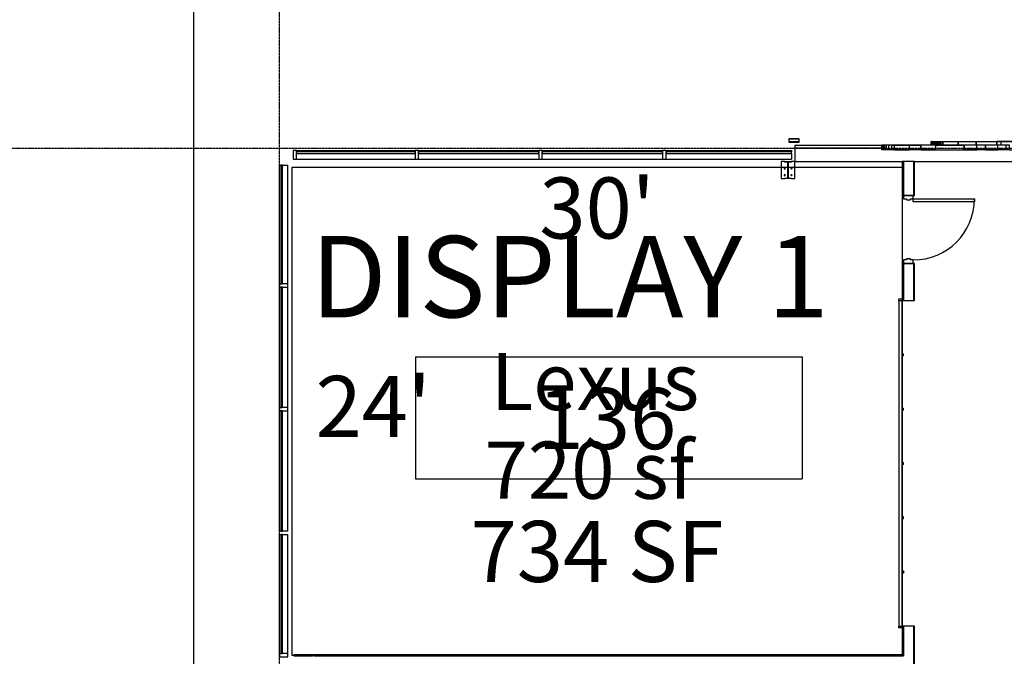
# Model space of a CAD drawing. Extents: x -9294 to 2046, y -1616 to 2852.
# Drawn here: x -8041 to -7460, y 1666 to 2041 of the extents above; entities that cross this region are included whole.
import ezdxf
from ezdxf.enums import TextEntityAlignment as Align

# ---------------------------------------------------------------- set-up
doc = ezdxf.new("R2010")
doc.units = 0
doc.header["$MEASUREMENT"] = 0
doc.linetypes.add('GRID_LINE', pattern=[0.875, 0.5, -0.125, 0.125, -0.125])
doc.linetypes.add('GRID_LINE_1_2_', pattern=[0.875, 0.5, -0.125, 0.125, -0.125])
doc.layers.get('0').update_dxf_attribs({"linetype": 'CONTINUOUS'})
for name, color, linetype in [('24X30', 7, 'CONTINUOUS'), ('A-AREA-IDEN', 1, 'CONTINUOUS'), ('A-DOOR', 5, 'CONTINUOUS'), ('A-DOOR-FRAM', 5, 'CONTINUOUS'), ('A-GENM', 3, 'CONTINUOUS'), ('A-GLAZ-CURT', 4, 'CONTINUOUS'), ('A-GLAZ-CWMG', 4, 'CONTINUOUS'), ('A-WALL', 2, 'CONTINUOUS'), ('A-WALL-PATT', 2, 'CONTINUOUS'), ('BOOTH_SQ_FT', 5, 'CONTINUOUS'), ('DIMS', 1, 'CONTINUOUS'), ('MECUM_LOGO_DWG', 8, 'CONTINUOUS'), ('NAMES', 2, 'CONTINUOUS'), ('Q-SPCQ', 6, 'CONTINUOUS'), ('S-COLS', 6, 'CONTINUOUS'), ('S-FSTN', 3, 'CONTINUOUS'), ('S-GRID', 7, 'CONTINUOUS')]:
    doc.layers.add(name, color=color, linetype=linetype)
doc.styles.add('ARIAL', font='arial.ttf', dxfattribs={"height": 36})
doc.styles.add('ARIAL_1', font='arial.ttf', dxfattribs={"height": 48})
picture_1 = doc.add_image_def('image1.gif', size_in_pixel=(623, 540))

# ---------------------------------------------------------------- blocks, each defined once
blk = doc.blocks.new('SYSTEM_PANEL_-_GL-1_-_1_4_')
at = {"layer": 'A-GLAZ-CURT'}
for p, q in [((37, -0.75), (-37, -0.75)), ((-37, -0.75), (-37, -1.75)), ((-37, -1.75), (37, -1.75)), ((37, -1.75), (37, -0.75))]:
    blk.add_line(p, q, dxfattribs=at)
blk = doc.blocks.new('RECTANGULAR_MULLION_-_2__X')
at = {"layer": 'A-GLAZ-CWMG'}
for p, q in [((-2, 2.5), (0, 2.5)), ((-2, -2.5), (-2, 2.5)), ((0, 2.5), (0, -2.5)), ((0, -2.5), (-2, -2.5))]:
    blk.add_line(p, q, dxfattribs=at)
blk = doc.blocks.new('RECTANGULAR_MULLION_-_2__0')
at = {"layer": 'A-GLAZ-CWMG'}
for p, q in [((-7659.77, 1963.86), (-7585.77, 1963.86)), ((-7585.77, 1963.86), (-7585.77, 1963.11)), ((-7659.77, 1958.86), (-7585.77, 1958.86)), ((-7585.77, 1962.11), (-7585.77, 1958.86))]:
    blk.add_line(p, q, dxfattribs=at)
blk = doc.blocks.new('SYSTEM_PANEL_-_GL-1_-_1_40')
at = {"layer": 'A-GLAZ-CURT'}
for p, q in [((35.5, -0.75), (-35.5, -0.75)), ((-35.5, -0.75), (-35.5, -1.75)), ((-35.5, -1.75), (35.5, -1.75)), ((35.5, -1.75), (35.5, -0.75))]:
    blk.add_line(p, q, dxfattribs=at)
blk = doc.blocks.new('RECTANGULAR_MULLION_-_2__1')
at = {"layer": 'A-GLAZ-CWMG'}
for p, q in [((-7805.77, 1963.86), (-7734.77, 1963.86)), ((-7805.77, 1958.86), (-7734.77, 1958.86))]:
    blk.add_line(p, q, dxfattribs=at)
blk = doc.blocks.new('SYSTEM_PANEL_-_GL-1_-_1_41')
at = {"layer": 'A-GLAZ-CURT'}
for p, q in [((35, -0.75), (-35, -0.75)), ((-35, -0.75), (-35, -1.75)), ((-35, -1.75), (35, -1.75)), ((35, -1.75), (35, -0.75))]:
    blk.add_line(p, q, dxfattribs=at)
blk = doc.blocks.new('RECTANGULAR_MULLION_-_2__2')
at = {"layer": 'A-GLAZ-CWMG'}
for p, q in [((-7877.77, 1963.86), (-7807.77, 1963.86)), ((-7877.77, 1958.86), (-7807.77, 1958.86))]:
    blk.add_line(p, q, dxfattribs=at)
blk = doc.blocks.new('RECTANGULAR_MULLION_-_2__3')
at = {"layer": 'A-GLAZ-CWMG'}
for p, q in [((-1, 2.5), (1, 2.5)), ((-1, -2.5), (-1, 2.5)), ((1, 2.5), (1, -2.5)), ((1, -2.5), (-1, -2.5))]:
    blk.add_line(p, q, dxfattribs=at)
blk = doc.blocks.new('RECTANGULAR_MULLION_-_2__4')
at = {"layer": 'A-GLAZ-CWMG'}
for p, q in [((-7887.77, 1955.36), (-7887.02, 1955.36)), ((-7887.77, 1885.36), (-7887.77, 1955.36)), ((-7886.02, 1955.36), (-7882.77, 1955.36)), ((-7882.77, 1885.36), (-7882.77, 1955.36))]:
    blk.add_line(p, q, dxfattribs=at)
blk = doc.blocks.new('RECTANGULAR_MULLION_-_2__5')
at = {"layer": 'A-GLAZ-CWMG'}
for p, q in [((-7887.77, 1739.36), (-7887.77, 1810.36)), ((-7882.77, 1739.36), (-7882.77, 1810.36)), ((-7887.02, 1739.36), (-7887.77, 1739.36)), ((-7882.77, 1739.36), (-7886.02, 1739.36))]:
    blk.add_line(p, q, dxfattribs=at)
blk = doc.blocks.new('W-WIDE_FLANGE-COLUMN_-_W18')
at = {"layer": 'S-COLS'}
for p, q in [((-2, 5), (2, 5)), ((-2, 4.73), (-2, 5)), ((-0.6575, 4.73), (-2, 4.73)), ((-0.115, -4.1875), (-0.115, 4.1875)), ((0.115, 4.1875), (0.115, -4.1875)), ((2, 4.73), (0.6575, 4.73)), ((2, 5), (2, 4.73)), ((-2, -4.73), (-0.6575, -4.73)), ((-2, -5), (-2, -4.73)), ((2, -5), (-2, -5)), ((0.6575, -4.73), (2, -4.73)), ((2, -4.73), (2, -5))]:
    blk.add_line(p, q, dxfattribs=at)
for centre, start, end in [((-0.6575, 4.1875), 360, 90), ((0.6575, 4.1875), 90, 180), ((-0.6575, -4.1875), 270, 360), ((0.6575, -4.1875), 180, 270)]:
    blk.add_arc(centre, 0.5425, start, end, dxfattribs=at)
blk = doc.blocks.new('STRUCTURAL_CONNECTIONS_61_')
at = {"layer": 'S-FSTN'}
for p, q in [((-7589.77, 1957.36), (-7591.77, 1957.36)), ((-7591.77, 1957.36), (-7591.77, 1947.36)), ((-7583.77, 1957.36), (-7585.77, 1957.36)), ((-7583.77, 1947.36), (-7583.77, 1957.36)), ((-7591.77, 1947.36), (-7589.77, 1947.36)), ((-7585.77, 1947.36), (-7583.77, 1947.36))]:
    blk.add_line(p, q, dxfattribs=at)
for centre, start, end in [((-7589.77, 1953.36), 0, 180), ((-7589.77, 1953.36), 180, 0), ((-7585.77, 1953.36), 0, 180), ((-7585.77, 1953.36), 180, 0), ((-7589.77, 1949.36), 0, 180), ((-7589.77, 1949.36), 180, 0), ((-7585.77, 1949.36), 0, 180), ((-7585.77, 1949.36), 180, 0)]:
    blk.add_arc(centre, 0.375, start, end, dxfattribs=at)
blk = doc.blocks.new('DOWNSPOUT_640_-_DOWNSPOUT_')
at = {"layer": 'A-GENM'}
for p, q in [((-1.5, 8.75), (-1.5, 6.75)), ((4.5, 8.75), (-1.5, 8.75)), ((-1.5, 6.75), (4.5, 6.75)), ((-1.38, 6.87), (-1.38, 8.63)), ((-1.38, 8.63), (4.38, 8.63)), ((4.38, 6.87), (-1.38, 6.87)), ((4.38, 8.63), (4.38, 6.87)), ((4.5, 6.75), (4.5, 8.75))]:
    blk.add_line(p, q, dxfattribs=at)
blk = doc.blocks.new('GLASS_PANEL_GARAGE_DOOR_21')
at = {"layer": 'A-DOOR'}
for p, q in [((-97, -3.625), (-96, -3.625)), ((-97, -5.625), (-97, -3.625)), ((-96, -5.625), (-97, -5.625)), ((-96, -5.625), (-96, -3.625)), ((96, -3.625), (-96, -3.625)), ((-96, -5.625), (96, -5.625)), ((-64.625, -3.625), (-64.625, -3)), ((-63.375, -3), (-64.625, -3)), ((-63.375, -3), (-63.375, -3.625)), ((-32.625, -3.625), (-32.625, -3)), ((-31.375, -3), (-32.625, -3)), ((-31.375, -3), (-31.375, -3.625)), ((-0.625, -3.625), (-0.625, -3)), ((0.625, -3), (-0.625, -3)), ((0.625, -3), (0.625, -3.625)), ((31.375, -3.625), (31.375, -3)), ((32.625, -3), (31.375, -3)), ((32.625, -3), (32.625, -3.625)), ((63.375, -3.625), (63.375, -3)), ((63.375, -3), (64.625, -3)), ((64.625, -3), (64.625, -3.625)), ((96, -3.625), (97, -3.625)), ((96, -5.625), (96, -3.625)), ((97, -5.625), (96, -5.625)), ((97, -3.625), (97, -5.625))]:
    blk.add_line(p, q, dxfattribs=at)
blk = doc.blocks.new('WOOD_DOOR_HOLLOW_METAL_FR1')
at = {"layer": 'A-DOOR'}
for p, q in [((-18, 38.875), (-16.25, 38.875)), ((-18, 2.875), (-18, 38.875)), ((-16.25, 38.875), (-16.25, 2.875)), ((-16.25, 2.875), (-18, 2.875))]:
    blk.add_line(p, q, dxfattribs=at)
blk.add_arc((-18, 2.875), 36, 360, 90, dxfattribs=at)
at = {"layer": 'A-DOOR-FRAM'}
for p, q in [((-18, 2.875), (-20, 2.875)), ((-20, 2.875), (-20, -2.875)), ((-18, 1.125), (-18, 2.875)), ((-17.375, 1.125), (-18, 1.125)), ((-17.375, -1.125), (-17.375, 1.125)), ((18, 1.125), (17.375, 1.125)), ((17.375, 1.125), (17.375, -1.125)), ((20, 2.875), (18, 2.875)), ((18, 2.875), (18, 1.125)), ((20, -2.875), (20, 2.875)), ((-20, -2.875), (-18, -2.875)), ((-18, -2.875), (-18, -1.125)), ((-18, -1.125), (-17.375, -1.125)), ((17.375, -1.125), (18, -1.125)), ((18, -1.125), (18, -2.875)), ((18, -2.875), (20, -2.875))]:
    blk.add_line(p, q, dxfattribs=at)
blk = doc.blocks.new('MECUM_LOGO_DWG_MECUM_AUCTI')
at = {"layer": 'Q-SPCQ', "color": 1}
for p, q in [((25.49, 89.46), (23.84, 89.46)), ((23.84, 89.46), (25.49, 89.46)), ((25.49, 92.21), (24.99, 92.21)), ((25.49, 92.21), (25.06, 92.21)), ((199.22, 92.21), (200.79, 92.21)), ((199.22, 92.21), (200.79, 92.21)), ((200.79, 89.46), (199.22, 89.46)), ((199.22, 89.46), (200.79, 89.46)), ((200.79, 92.21), (202.46, 92.21)), ((200.79, 92.21), (200.79, 89.46)), ((200.79, 92.21), (202.46, 92.21)), ((200.79, 89.46), (202.46, 89.46)), ((200.79, 89.46), (202.46, 89.46)), ((202.46, 92.21), (203.84, 92.21)), ((202.46, 92.21), (202.46, 89.46)), ((202.46, 92.21), (203.84, 92.21)), ((202.46, 89.46), (203.84, 89.46)), ((202.46, 89.46), (203.84, 89.46)), ((203.84, 92.21), (204.94, 92.21)), ((203.84, 92.21), (203.84, 89.46)), ((203.84, 92.21), (204.94, 92.21)), ((203.84, 89.46), (204.94, 89.46)), ((203.84, 89.46), (204.94, 89.46)), ((204.94, 92.21), (205.72, 92.21)), ((204.94, 92.21), (204.94, 89.46)), ((204.94, 89.46), (205.72, 89.46)), ((205.72, 92.21), (206.19, 92.21)), ((205.72, 92.21), (205.72, 89.46)), ((205.72, 89.46), (206.19, 89.46)), ((206.19, 92.21), (206.34, 92.21)), ((206.19, 92.21), (206.19, 89.46)), ((206.19, 89.46), (206.34, 89.46)), ((206.3, 92.21), (206.32, 92.21)), ((206.3, 89.46), (206.32, 89.46)), ((206.32, 92.21), (206.34, 92.21)), ((206.32, 89.46), (206.34, 89.46)), ((206.34, 92.21), (206.34, 89.46)), ((206.34, 92.21), (206.62, 92.21)), ((206.34, 92.21), (206.62, 92.21)), ((206.34, 89.46), (206.62, 89.46)), ((206.34, 89.46), (206.62, 89.46)), ((206.62, 92.21), (206.62, 89.46))]:
    blk.add_line(p, q, dxfattribs=at)
at = {"layer": 'Q-SPCQ'}
for p, q in [((25.49, 92.21), (34, 92.21)), ((25.49, 92.21), (25.49, 89.46)), ((25.49, 92.21), (34, 92.21)), ((25.49, 92.21), (25.49, 89.46)), ((25.49, 89.46), (34, 89.46)), ((25.49, 89.46), (34, 89.46)), ((34, 92.21), (40.36, 92.21)), ((34, 92.21), (34, 89.46)), ((34, 92.21), (40.36, 92.21)), ((34, 92.21), (34, 89.46)), ((34, 89.46), (40.36, 89.46)), ((34, 89.46), (40.36, 89.46)), ((48.78, 92.21), (40.36, 92.21)), ((40.36, 92.21), (40.36, 89.46)), ((48.78, 89.46), (40.36, 89.46)), ((48.78, 92.21), (68.66, 92.21)), ((48.78, 92.21), (48.78, 89.46)), ((68.66, 92.21), (48.78, 92.21)), ((48.78, 92.21), (48.78, 89.46)), ((48.78, 89.46), (65.35, 89.46)), ((48.78, 89.46), (65.35, 89.46)), ((81.53, 90.05), (65.35, 90.05)), ((65.35, 90.05), (65.35, 87.29)), ((65.35, 90.05), (81.53, 90.05)), ((65.35, 90.05), (65.35, 87.29)), ((65.35, 87.29), (81.53, 87.29)), ((65.35, 87.29), (81.53, 87.29)), ((68.66, 92.21), (68.66, 90.05)), ((68.66, 92.21), (68.66, 90.05)), ((81.53, 90.05), (84.18, 90.05)), ((81.53, 90.05), (81.53, 87.29)), ((81.53, 90.05), (84.18, 90.05)), ((81.53, 90.05), (81.53, 87.29)), ((81.53, 87.29), (84.18, 87.29)), ((81.53, 87.29), (84.18, 87.29)), ((84.18, 90.05), (84.18, 87.29)), ((84.18, 90.05), (85.98, 90.05)), ((84.18, 90.05), (85.98, 90.05)), ((84.18, 90.05), (84.18, 87.29)), ((84.18, 87.29), (85.98, 87.29)), ((84.18, 87.29), (85.98, 87.29)), ((85.98, 90.05), (88.73, 90.05)), ((85.98, 90.05), (85.98, 87.29)), ((85.98, 90.05), (88.73, 90.05)), ((85.98, 90.05), (85.98, 87.29)), ((85.98, 87.29), (88.73, 87.29)), ((85.98, 87.29), (88.73, 87.29)), ((88.73, 90.05), (88.73, 87.29)), ((88.73, 90.05), (92.42, 90.05)), ((88.73, 90.05), (92.42, 90.05)), ((88.73, 90.05), (88.73, 87.29)), ((88.73, 87.29), (92.42, 87.29)), ((88.73, 87.29), (92.42, 87.29)), ((95.2, 90.05), (92.42, 90.05)), ((92.42, 90.05), (92.42, 87.29)), ((92.42, 90.05), (95.2, 90.05)), ((92.42, 90.05), (92.42, 87.29)), ((95.2, 87.29), (92.42, 87.29)), ((92.42, 87.29), (95.2, 87.29)), ((95.2, 90.05), (95.2, 87.29)), ((95.2, 90.05), (95.2, 87.29)), ((101.32, 92.21), (101.22, 92.21)), ((101.22, 92.21), (101.22, 89.46)), ((101.22, 92.21), (101.22, 89.46)), ((101.32, 89.46), (101.22, 89.46)), ((101.32, 92.21), (101.64, 92.21)), ((101.32, 92.21), (101.32, 89.46)), ((101.32, 92.21), (101.32, 89.46)), ((101.32, 89.46), (101.64, 89.46)), ((101.64, 92.21), (102.2, 92.21)), ((101.64, 92.21), (101.64, 89.46)), ((101.64, 92.21), (102.2, 92.21)), ((101.64, 92.21), (101.64, 89.46)), ((101.64, 89.46), (102.2, 89.46)), ((101.64, 89.46), (102.2, 89.46)), ((102.2, 92.21), (103.04, 92.21)), ((102.2, 92.21), (102.2, 89.46)), ((102.2, 92.21), (103.04, 92.21)), ((102.2, 92.21), (102.2, 89.46)), ((102.2, 89.46), (103.04, 89.46)), ((102.2, 89.46), (103.04, 89.46)), ((103.04, 92.21), (104.64, 92.21)), ((103.04, 92.21), (103.04, 89.46)), ((103.04, 92.21), (104.64, 92.21)), ((103.04, 92.21), (103.04, 89.46)), ((103.04, 89.46), (104.64, 89.46)), ((103.04, 89.46), (104.64, 89.46)), ((104.64, 92.21), (106.68, 92.21)), ((104.64, 92.21), (104.64, 89.46)), ((104.64, 92.21), (104.64, 89.46)), ((104.64, 89.46), (106.68, 89.46)), ((106.68, 92.21), (109.15, 92.21)), ((106.68, 92.21), (106.68, 89.46)), ((106.68, 92.21), (106.68, 89.46)), ((106.68, 89.46), (109.15, 89.46)), ((109.15, 92.21), (112.05, 92.21)), ((109.15, 92.21), (109.15, 89.46)), ((109.15, 92.21), (112.05, 92.21)), ((109.15, 92.21), (109.15, 89.46)), ((109.15, 89.46), (112.05, 89.46)), ((109.15, 89.46), (112.05, 89.46)), ((112.05, 92.21), (114.57, 92.21)), ((112.05, 92.21), (112.05, 89.46)), ((112.05, 92.21), (114.57, 92.21)), ((112.05, 92.21), (112.05, 89.46)), ((112.05, 89.46), (114.57, 89.46)), ((112.05, 89.46), (114.57, 89.46)), ((114.57, 92.21), (116.76, 92.21)), ((114.57, 92.21), (114.57, 89.46)), ((114.57, 92.21), (114.57, 89.46)), ((114.57, 89.46), (116.76, 89.46)), ((116.76, 92.21), (118.6, 92.21)), ((116.76, 92.21), (116.76, 89.46)), ((116.76, 92.21), (116.76, 89.46)), ((116.76, 89.46), (118.6, 89.46)), ((118.6, 92.21), (120.12, 92.21)), ((118.6, 92.21), (118.6, 89.46)), ((118.6, 92.21), (120.12, 92.21)), ((118.6, 92.21), (118.6, 89.46)), ((118.6, 89.46), (120.12, 89.46)), ((118.6, 89.46), (120.12, 89.46)), ((120.12, 92.21), (121.29, 92.21)), ((120.12, 92.21), (120.12, 89.46)), ((120.12, 92.21), (121.29, 92.21)), ((120.12, 92.21), (120.12, 89.46)), ((120.12, 89.46), (121.29, 89.46)), ((120.12, 89.46), (121.29, 89.46)), ((121.29, 92.21), (122.13, 92.21)), ((121.29, 92.21), (121.29, 89.46)), ((121.29, 92.21), (122.13, 92.21)), ((121.29, 92.21), (121.29, 89.46)), ((121.29, 89.46), (122.13, 89.46)), ((121.29, 89.46), (122.13, 89.46)), ((122.13, 92.21), (122.64, 92.21)), ((122.13, 92.21), (122.13, 89.46)), ((122.13, 92.21), (122.13, 89.46)), ((122.13, 89.46), (122.64, 89.46)), ((122.64, 92.21), (122.8, 92.21)), ((122.64, 92.21), (122.64, 89.46)), ((122.64, 92.21), (122.64, 89.46)), ((122.64, 89.46), (122.8, 89.46)), ((122.8, 92.21), (122.8, 89.46)), ((122.8, 92.21), (122.84, 92.21)), ((122.8, 92.21), (122.8, 89.46)), ((122.8, 89.46), (122.84, 89.46)), ((122.85, 92.21), (122.84, 92.21)), ((122.84, 92.21), (122.84, 89.46)), ((122.84, 92.21), (122.84, 89.46)), ((122.85, 89.46), (122.84, 89.46)), ((122.85, 92.21), (122.85, 89.46)), ((122.85, 92.21), (122.85, 89.46)), ((131.42, 92.21), (131.28, 92.21)), ((131.28, 92.21), (131.28, 89.46)), ((131.28, 92.21), (131.28, 89.46)), ((131.42, 89.46), (131.28, 89.46)), ((131.42, 92.21), (133.29, 92.21)), ((131.42, 92.21), (131.42, 89.46)), ((131.42, 92.21), (131.42, 89.46)), ((131.42, 89.46), (133.29, 89.46)), ((133.29, 92.21), (138.17, 92.21)), ((133.29, 92.21), (133.29, 89.46)), ((133.29, 92.21), (138.17, 92.21)), ((133.29, 92.21), (133.29, 89.46)), ((133.29, 89.46), (138.17, 89.46)), ((133.29, 89.46), (138.17, 89.46)), ((138.17, 92.21), (145.6, 92.21)), ((138.17, 92.21), (138.17, 89.46)), ((138.17, 89.46), (145.6, 89.46)), ((145.6, 92.21), (145.6, 89.46)), ((145.6, 92.21), (150.71, 92.21)), ((145.6, 92.21), (150.71, 92.21)), ((145.6, 89.46), (150.71, 89.46)), ((145.6, 89.46), (150.71, 89.46)), ((150.71, 92.21), (158, 92.21)), ((150.71, 92.21), (150.71, 89.46)), ((150.71, 92.21), (150.71, 89.46)), ((150.71, 89.46), (158, 89.46)), ((150.71, 89.46), (158, 89.46)), ((158, 92.21), (158, 89.46)), ((174.8, 92.21), (158, 92.21)), ((174.8, 92.21), (158, 92.21)), ((174.8, 89.46), (158, 89.46)), ((158, 89.46), (174.8, 89.46)), ((174.8, 92.21), (183.72, 92.21)), ((174.8, 92.21), (174.8, 89.46)), ((174.8, 92.21), (174.8, 89.46)), ((174.8, 89.46), (183.72, 89.46)), ((183.72, 92.21), (183.72, 89.46)), ((183.72, 92.21), (190.39, 92.21)), ((183.72, 92.21), (190.39, 92.21)), ((190.39, 89.46), (183.72, 89.46)), ((183.72, 89.46), (190.39, 89.46)), ((190.39, 92.21), (199.22, 92.21)), ((190.39, 92.21), (190.39, 89.46)), ((199.22, 89.46), (190.39, 89.46)), ((199.22, 92.21), (199.22, 89.46)), ((199.22, 92.21), (199.22, 89.46)), ((200.79, 92.21), (200.79, 89.46)), ((202.46, 92.21), (202.46, 89.46)), ((203.84, 92.21), (203.84, 89.46)), ((204.94, 92.21), (204.94, 89.46)), ((205.72, 92.21), (205.72, 89.46)), ((206.19, 92.21), (206.19, 89.46)), ((206.34, 92.21), (206.34, 89.46)), ((206.62, 92.21), (206.62, 89.46))]:
    blk.add_line(p, q, dxfattribs=at)
at = {"layer": 'Q-SPCQ', "flags": 128}
for points in [[(48.78, 92.21), (40.36, 92.21), (40.36, 89.46), (48.78, 89.46)], [(101.22, 92.21), (101.32, 92.21), (101.64, 92.21)], [(101.22, 89.46), (101.32, 89.46), (101.64, 89.46)], [(104.64, 92.21), (106.68, 92.21), (109.15, 92.21)], [(104.64, 89.46), (106.68, 89.46), (109.15, 89.46)], [(114.57, 92.21), (116.76, 92.21), (118.6, 92.21)], [(114.57, 89.46), (116.76, 89.46), (118.6, 89.46)], [(122.13, 92.21), (122.64, 92.21), (122.8, 92.21)], [(122.13, 89.46), (122.64, 89.46), (122.8, 89.46)], [(122.8, 92.21), (122.84, 92.21), (122.85, 92.21)], [(122.8, 89.46), (122.84, 89.46), (122.85, 89.46)], [(131.28, 92.21), (131.42, 92.21), (133.29, 92.21)], [(131.28, 89.46), (131.42, 89.46), (133.29, 89.46)], [(145.6, 89.46), (145.6, 92.21), (138.17, 92.21), (138.17, 89.46), (145.6, 89.46)], [(158, 89.46), (158, 92.21), (150.71, 92.21)], [(174.8, 89.46), (183.72, 89.46), (183.72, 92.21), (174.8, 92.21)], [(199.22, 92.21), (190.39, 92.21), (190.39, 89.46), (199.22, 89.46)]]:
    blk.add_lwpolyline(points, dxfattribs=at)
at = {"layer": 'Q-SPCQ', "color": 1, "flags": 128}
for points in [[(204.94, 92.21), (205.72, 92.21), (206.19, 92.21), (206.34, 92.21)], [(204.94, 89.46), (205.72, 89.46), (206.19, 89.46), (206.34, 89.46)]]:
    blk.add_lwpolyline(points, dxfattribs=at)
blk = doc.blocks.new('MECUM_LOGO_DWG_GROUP_25-45')
at = {"layer": 'Q-SPCQ'}
for p, q in [((46.89, 89.46), (46.89, 87.29)), ((46.89, 87.29), (46.89, 89.46)), ((46.94, 87.29), (46.89, 87.29)), ((46.94, 89.46), (46.94, 87.29)), ((46.94, 87.29), (46.94, 89.46)), ((47.08, 87.29), (46.94, 87.29)), ((47.08, 89.46), (47.08, 87.29)), ((47.08, 87.29), (47.08, 89.46)), ((47.32, 87.29), (47.08, 87.29)), ((47.32, 89.46), (47.32, 87.29)), ((47.32, 87.29), (47.32, 89.46)), ((47.65, 87.29), (47.32, 87.29)), ((47.65, 89.46), (47.65, 87.29)), ((47.65, 87.29), (47.65, 89.46)), ((48.08, 87.29), (47.65, 87.29)), ((48.08, 89.46), (48.08, 87.29)), ((48.08, 87.29), (48.08, 89.46)), ((48.6, 87.29), (48.08, 87.29)), ((48.6, 89.46), (48.6, 87.29)), ((48.6, 87.29), (48.6, 89.46)), ((49.21, 87.29), (48.6, 87.29)), ((49.21, 89.46), (49.21, 87.29)), ((49.21, 87.29), (49.21, 89.46)), ((49.91, 87.29), (49.21, 87.29)), ((49.91, 89.46), (49.91, 87.29)), ((49.91, 87.29), (49.91, 89.46)), ((50.71, 87.29), (49.91, 87.29)), ((50.71, 89.46), (50.71, 87.29)), ((50.71, 87.29), (50.71, 89.46)), ((51.6, 87.29), (50.71, 87.29)), ((51.6, 89.46), (51.6, 87.29)), ((51.6, 87.29), (51.6, 89.46)), ((52.58, 87.29), (51.6, 87.29)), ((52.58, 89.46), (52.58, 87.29)), ((52.58, 87.29), (52.58, 89.46)), ((53.65, 87.29), (52.58, 87.29)), ((53.65, 89.46), (53.65, 87.29)), ((53.65, 87.29), (53.65, 89.46)), ((62.65, 87.29), (53.65, 87.29)), ((62.65, 87.29), (53.65, 87.29)), ((62.65, 89.46), (62.65, 87.29)), ((62.65, 87.29), (62.65, 89.46)), ((65.35, 87.29), (62.65, 87.29)), ((65.35, 87.29), (62.65, 87.29)), ((73.42, 92.21), (68.66, 92.21)), ((73.42, 92.21), (68.66, 92.21)), ((82.4, 92.21), (73.42, 92.21)), ((73.42, 92.21), (73.42, 90.05)), ((82.4, 92.21), (73.42, 92.21)), ((73.42, 90.05), (73.42, 92.21)), ((92.88, 92.21), (82.4, 92.21)), ((82.4, 90.05), (82.4, 92.21)), ((82.4, 90.05), (82.4, 92.21)), ((101.22, 92.21), (92.88, 92.21)), ((92.88, 90.05), (92.88, 92.21)), ((92.88, 90.05), (92.88, 92.21)), ((98.63, 87.29), (95.2, 87.29)), ((95.2, 87.29), (136.51, 87.29)), ((105.2, 87.29), (98.63, 87.29)), ((112.19, 87.29), (105.2, 87.29)), ((119.19, 87.29), (112.19, 87.29)), ((125.75, 87.29), (119.19, 87.29)), ((131.28, 92.21), (122.85, 92.21)), ((125.75, 87.29), (136.51, 87.29)), ((136.51, 87.29), (136.51, 89.46)), ((136.51, 87.29), (136.51, 89.46)), ((136.51, 87.29), (138.83, 87.29)), ((138.83, 87.29), (136.51, 87.29)), ((138.83, 89.46), (138.83, 87.29)), ((138.83, 87.29), (138.83, 89.46)), ((150.97, 87.29), (138.83, 87.29)), ((150.97, 87.29), (138.83, 87.29)), ((150.97, 89.46), (150.97, 87.29)), ((150.97, 87.29), (150.97, 89.46)), ((161.73, 87.29), (150.97, 87.29)), ((161.73, 87.29), (150.97, 87.29)), ((161.73, 89.46), (161.73, 87.29)), ((161.73, 87.29), (161.73, 89.46)), ((170.74, 87.29), (161.73, 87.29)), ((170.74, 87.29), (161.73, 87.29)), ((170.74, 89.46), (170.74, 87.29)), ((170.74, 87.29), (170.74, 89.46)), ((171.81, 87.29), (170.74, 87.29)), ((171.81, 87.29), (170.74, 87.29)), ((171.81, 89.46), (171.81, 87.29)), ((171.81, 87.29), (171.81, 89.46)), ((172.79, 87.29), (171.81, 87.29)), ((172.79, 89.46), (172.79, 87.29)), ((172.79, 87.29), (172.79, 89.46)), ((173.68, 87.29), (172.79, 87.29)), ((173.68, 89.46), (173.68, 87.29)), ((173.68, 87.29), (173.68, 89.46)), ((174.48, 87.29), (173.68, 87.29)), ((174.48, 89.46), (174.48, 87.29)), ((174.48, 87.29), (174.48, 89.46)), ((175.18, 87.29), (174.48, 87.29)), ((175.18, 87.29), (174.48, 87.29)), ((175.18, 89.46), (175.18, 87.29)), ((175.18, 87.29), (175.18, 89.46)), ((175.79, 87.29), (175.18, 87.29)), ((175.79, 87.29), (175.18, 87.29)), ((175.79, 89.46), (175.79, 87.29)), ((175.79, 87.29), (175.79, 89.46)), ((176.31, 87.29), (175.79, 87.29)), ((176.31, 87.29), (175.79, 87.29)), ((176.31, 89.46), (176.31, 87.29)), ((176.31, 87.29), (176.31, 89.46)), ((176.74, 87.29), (176.31, 87.29)), ((176.74, 87.29), (176.31, 87.29)), ((176.74, 89.46), (176.74, 87.29)), ((176.74, 87.29), (176.74, 89.46)), ((177.07, 87.29), (176.74, 87.29)), ((177.07, 87.29), (176.74, 87.29)), ((177.07, 89.46), (177.07, 87.29)), ((177.07, 87.29), (177.07, 89.46)), ((177.31, 87.29), (177.07, 87.29)), ((177.31, 87.29), (177.07, 87.29)), ((177.31, 89.46), (177.31, 87.29)), ((177.31, 87.29), (177.31, 89.46)), ((177.45, 87.29), (177.31, 87.29)), ((177.45, 89.46), (177.45, 87.29)), ((177.45, 87.29), (177.45, 89.46)), ((177.5, 87.29), (177.45, 87.29)), ((177.5, 89.46), (177.5, 87.29)), ((177.5, 87.29), (177.5, 89.46))]:
    blk.add_line(p, q, dxfattribs=at)
at = {"layer": 'Q-SPCQ', "color": 254}
for p, q in [((46.94, 87.29), (46.89, 87.29)), ((47.08, 87.29), (46.94, 87.29)), ((47.32, 87.29), (47.08, 87.29)), ((47.65, 87.29), (47.32, 87.29)), ((48.08, 87.29), (47.65, 87.29)), ((48.6, 87.29), (48.08, 87.29)), ((49.21, 87.29), (48.6, 87.29)), ((49.91, 87.29), (49.21, 87.29)), ((50.71, 87.29), (49.91, 87.29)), ((51.6, 87.29), (50.71, 87.29)), ((52.58, 87.29), (51.6, 87.29)), ((53.65, 87.29), (52.58, 87.29)), ((62.65, 87.29), (53.65, 87.29)), ((65.35, 87.29), (62.65, 87.29)), ((136.51, 87.29), (95.2, 87.29)), ((138.83, 87.29), (136.51, 87.29)), ((150.97, 87.29), (138.83, 87.29)), ((161.73, 87.29), (150.97, 87.29)), ((170.74, 87.29), (161.73, 87.29)), ((171.81, 87.29), (170.74, 87.29)), ((172.79, 87.29), (171.81, 87.29)), ((173.68, 87.29), (172.79, 87.29)), ((174.48, 87.29), (173.68, 87.29)), ((175.18, 87.29), (174.48, 87.29)), ((175.79, 87.29), (175.18, 87.29)), ((176.31, 87.29), (175.79, 87.29)), ((176.74, 87.29), (176.31, 87.29)), ((177.07, 87.29), (176.74, 87.29)), ((177.31, 87.29), (177.07, 87.29)), ((177.45, 87.29), (177.31, 87.29)), ((177.45, 87.29), (177.5, 87.29))]:
    blk.add_line(p, q, dxfattribs=at)
at = {"layer": 'Q-SPCQ', "flags": 128}
for points in [[(105.2, 87.29), (98.63, 87.29), (95.2, 87.29)], [(119.19, 87.29), (112.19, 87.29), (105.2, 87.29)], [(136.51, 87.29), (125.75, 87.29), (119.19, 87.29)], [(174.48, 87.29), (173.68, 87.29), (172.79, 87.29), (171.81, 87.29)], [(177.5, 87.29), (177.45, 87.29), (177.31, 87.29)]]:
    blk.add_lwpolyline(points, dxfattribs=at)
blk = doc.blocks.new('MECUM_LOGO_DWG-4543967-FIR')
for name in ['MECUM_LOGO_DWG_MECUM_AUCTI', 'MECUM_LOGO_DWG_GROUP_25-45']:
    blk.add_blockref(name, (0, 0))
blk = doc.blocks.new('ROOM_TAG_-_ROOM__NUMBER__D')
at = {"layer": 'A-AREA-IDEN'}
for p, q in [((-0.296875, 0.09375), (-0.296875, -0.09375)), ((-0.296875, 0.09375), (0.296875, 0.09375)), ((0.296875, 0.09375), (0.296875, -0.09375)), ((-0.296875, -0.09375), (0.296875, -0.09375))]:
    blk.add_line(p, q, dxfattribs=at)
blk = doc.blocks.new('30X24')
at = {"layer": '24X30'}
for p, q in [((0, 0), (360, 0)), ((0, -288), (0, 0)), ((360, 0), (360, -288)), ((360, -288), (0, -288))]:
    blk.add_line(p, q, dxfattribs=at)
at = {"layer": 'DIMS', "style": 'ARIAL'}
for s, p in [("30'", (180, -42)), ("24'", (48, -159))]:
    blk.add_text(s, height=36, dxfattribs=at).set_placement(p, align=Align.CENTER)

msp = doc.modelspace()

# ---------------------------------------------------------------- hatches: boundary and pattern name
at = {"layer": 'A-WALL-PATT'}
h = msp.add_hatch(dxfattribs=at)
h.set_pattern_fill('FP_2', color=256, style=0, pattern_type=2)
h.set_pattern_definition([(0, (0, 0), (122.88, 30.72), [5.069, -87.091, 5.069, -87.091, -491.52]), (0, (0, 0), (122.88, 30.72), [-184.32, 5.069, -179.251, 5.069, -87.091, -215.04]), (0, (0, 0), (122.88, 30.72), [-460.8, 5.069, -56.371, 5.069, -148.531]), (120, (46.08, 15.36), (-88.0443, 91.0572), [5.069, -87.091, 5.069, -87.091, -491.52]), (120, (46.08, 15.36), (-88.0443, 91.0572), [-184.32, 5.069, -179.251, 5.069, -87.091, -215.04]), (120, (46.08, 15.36), (-88.0443, 91.0572), [-460.8, 5.069, -56.371, 5.069, -148.531]), (240, (61.44, 76.8), (-34.8357, -121.7772), [5.069, -87.091, 5.069, -87.091, -491.52]), (240, (61.44, 76.8), (-34.8357, -121.7772), [-184.32, 5.069, -179.251, 5.069, -87.091, -215.04]), (240, (61.44, 76.8), (-34.8357, -121.7772), [-460.8, 5.069, -56.371, 5.069, -148.531])])
h.paths.add_polyline_path([(-7513.14, -426.64), (-7513.14, -406.64), (-7513.77, -406.64), (-7513.77, -426.64)])
h.paths.add_polyline_path([(-7513.77, -366.64), (-7513.14, -366.64), (-7513.14, -344.64), (-7513.77, -344.64), (-7513.77, -357.28)])
h.paths.add_polyline_path([(-7513.77, -152.64), (-7513.14, -152.64), (-7513.14, -116.64), (-7513.77, -116.64), (-7513.77, -135.84)])
h.paths.add_polyline_path([(-7513.14, 75.36), (-7513.14, 97.36), (-7513.77, 97.36), (-7513.77, 75.36)])
h.paths.add_polyline_path([(-7513.14, 137.36), (-7513.14, 187.36), (-7513.77, 187.36), (-7513.77, 137.36)])
h.paths.add_polyline_path([(-7513.14, 227.36), (-7513.14, 249.36), (-7513.77, 249.36), (-7513.77, 227.36)])
h.paths.add_polyline_path([(-7513.14, 441.36), (-7513.14, 493.36), (-7513.77, 493.36), (-7513.77, 441.36)])
h.paths.add_polyline_path([(-7513.14, 533.36), (-7513.14, 555.36), (-7513.77, 555.36), (-7513.77, 533.36)])
h.paths.add_polyline_path([(-7513.14, 747.36), (-7513.14, 816.36), (-7513.77, 816.36), (-7513.77, 747.36)])
h.paths.add_polyline_path([(-7513.14, 868.36), (-7513.14, 885.36), (-7513.77, 885.36), (-7513.77, 868.36)])
h.paths.add_polyline_path([(-7513.14, 1005.36), (-7513.14, 1125.36), (-7513.77, 1125.36), (-7513.77, 1005.36)])
h.paths.add_polyline_path([(-7513.14, 1245.36), (-7513.14, 1262.36), (-7513.77, 1262.36), (-7513.77, 1245.36)])
h.paths.add_polyline_path([(-7513.14, 1314.36), (-7513.14, 1393.36), (-7513.77, 1393.36), (-7513.77, 1314.36)])
h.paths.add_polyline_path([(-7513.77, 1433.36), (-7513.14, 1433.36), (-7513.14, 1455.36), (-7513.77, 1455.36), (-7513.77, 1441.92)])
h.paths.add_polyline_path([(-7513.77, 1647.36), (-7513.14, 1647.36), (-7513.14, 1683.36), (-7513.77, 1683.36), (-7513.77, 1663.37)])
h.paths.add_polyline_path([(-7513.77, 1875.36), (-7513.14, 1875.36), (-7513.14, 1897.36), (-7513.77, 1897.36), (-7513.77, 1884.81)])
h.paths.add_polyline_path([(-7513.77, 1937.36), (-7513.14, 1937.36), (-7513.14, 1957.36), (-7513.77, 1957.36), (-7513.77, 1940.17)])

# ---------------------------------------------------------------- linework, layer by layer
at = {"layer": 'A-WALL'}
for p, q in [((-7532.42, 1966.86), (-7583.77, 1966.86)), ((-7583.77, 1966.86), (-7583.77, 1957.36)), ((-7532.43, 1965.36), (-7583.77, 1965.36)), ((-7583.77, 1957.36), (-7520.39, 1957.36)), ((-7520.39, 1957.36), (-7520.39, 1937.36)), ((-7513.14, 1957.36), (-7520.39, 1957.36)), ((-7519.77, 1957.36), (-7519.77, 1937.36)), ((-7513.77, 1957.36), (-7513.77, 1937.36)), ((-7513.14, 1957.36), (-7388.02, 1957.36)), ((-7513.14, 1937.36), (-7513.14, 1957.36)), ((-7520.39, 1937.36), (-7513.14, 1937.36)), ((-7513.14, 1897.36), (-7520.39, 1897.36)), ((-7520.39, 1897.36), (-7520.39, 1875.36)), ((-7519.77, 1897.36), (-7519.77, 1875.36)), ((-7513.77, 1897.36), (-7513.77, 1875.36)), ((-7513.14, 1875.36), (-7513.14, 1897.36)), ((-7520.39, 1875.36), (-7513.14, 1875.36)), ((-7513.14, 1683.36), (-7520.39, 1683.36)), ((-7520.39, 1683.36), (-7520.39, 1666.49)), ((-7519.77, 1683.36), (-7519.77, 1665.86)), ((-7513.77, 1683.36), (-7513.77, 1647.36)), ((-7513.14, 1647.36), (-7513.14, 1683.36)), ((-7867.95, 1666.49), (-7879.39, 1666.49)), ((-7879.26, 1665.86), (-7868.07, 1665.86)), ((-7520.39, 1666.49), (-7867.57, 1666.49)), ((-7867.57, 1665.86), (-7519.77, 1665.86))]:
    msp.add_line(p, q, dxfattribs=at)
at = {"layer": 'S-GRID', "linetype": 'GRID_LINE_1_2_'}
msp.add_line((-7887.77, 1969.21), (-7887.77, 2353.21), dxfattribs=at)
at = {"layer": 'S-GRID', "linetype": 'GRID_LINE'}
for p, q in [((-7887.77, -29.79), (-7887.77, 1969.21)), ((-8506.12, 1965.36), (-654.44, 1965.36))]:
    msp.add_line(p, q, dxfattribs=at)

# ---------------------------------------------------------------- block references
at = {"layer": '24X30'}
msp.add_blockref('30X24', (-7880.39, 1954.01), dxfattribs=at)
at = {"layer": 'A-AREA-IDEN', "xscale": 383.9999999999998, "yscale": 383.9999999999998, "zscale": 383.9999999999998}
msp.add_blockref('ROOM_TAG_-_ROOM__NUMBER__D', (-7693.45, 1806.2), dxfattribs=at)
at = {"layer": 'A-DOOR', "rotation": 269.9999999999998}
for name, p in [('WOOD_DOOR_HOLLOW_METAL_FR1', (-7516.77, 1917.36)), ('GLASS_PANEL_GARAGE_DOOR_21', (-7516.77, 1779.36))]:
    msp.add_blockref(name, p, dxfattribs=at)
at = {"layer": 'A-GENM'}
msp.add_blockref('DOWNSPOUT_640_-_DOWNSPOUT_', (-7585.77, 1962.11), dxfattribs=at)
at = {"layer": 'A-GLAZ-CURT'}
for name, p, rotation in [('SYSTEM_PANEL_-_GL-1_-_1_41', (-7842.77, 1961.36), 180), ('SYSTEM_PANEL_-_GL-1_-_1_40', (-7770.27, 1961.36), 180), ('SYSTEM_PANEL_-_GL-1_-_1_40', (-7697.27, 1961.36), 180), ('SYSTEM_PANEL_-_GL-1_-_1_4_', (-7622.77, 1961.36), 180), ('SYSTEM_PANEL_-_GL-1_-_1_41', (-7885.27, 1920.36), 269.9999999999994), ('SYSTEM_PANEL_-_GL-1_-_1_40', (-7885.27, 1847.86), 269.9999999999994), ('SYSTEM_PANEL_-_GL-1_-_1_40', (-7885.27, 1774.86), 269.9999999999994), ('SYSTEM_PANEL_-_GL-1_-_1_41', (-7885.27, 1702.36), 269.9999999999994)]:
    msp.add_blockref(name, p, dxfattribs=dict(at, rotation=rotation))
at = {"layer": 'A-GLAZ-CWMG', "extrusion": (0, 0, -1)}
for name, p in [('RECTANGULAR_MULLION_-_2__X', (7879.77, 1961.36)), ('RECTANGULAR_MULLION_-_2__3', (7806.77, 1961.36)), ('RECTANGULAR_MULLION_-_2__3', (7733.77, 1961.36)), ('RECTANGULAR_MULLION_-_2__3', (7660.77, 1961.36))]:
    msp.add_blockref(name, p, dxfattribs=at)
at = {"layer": 'A-GLAZ-CWMG'}
for name, p in [('RECTANGULAR_MULLION_-_2__2', (0, 0)), ('RECTANGULAR_MULLION_-_2__1', (0, 0)), ('RECTANGULAR_MULLION_-_2__1', (73, 0)), ('RECTANGULAR_MULLION_-_2__0', (0, 0)), ('RECTANGULAR_MULLION_-_2__4', (0, 0)), ('RECTANGULAR_MULLION_-_2__5', (0, 0)), ('RECTANGULAR_MULLION_-_2__4', (0, -218))]:
    msp.add_blockref(name, p, dxfattribs=at)
at = {"layer": 'A-GLAZ-CWMG', "extrusion": (0, 0, -1), "rotation": 270.0000000000007}
for name, p in [('RECTANGULAR_MULLION_-_2__3', (7885.27, 1884.36)), ('RECTANGULAR_MULLION_-_2__3', (7885.27, 1811.36)), ('RECTANGULAR_MULLION_-_2__X', (7885.27, 1665.36))]:
    msp.add_blockref(name, p, dxfattribs=at)
at = {"layer": 'A-GLAZ-CWMG', "rotation": 89.9999999999984}
msp.add_blockref('RECTANGULAR_MULLION_-_2__1', (-5923.9, 9618.13), dxfattribs=at)
at = {"layer": 'MECUM_LOGO_DWG', "color": 91, "rotation": 180}
msp.add_blockref('MECUM_LOGO_DWG-4543967-FIR', (-7325.81, 2056.49), dxfattribs=at)
at = {"layer": 'S-COLS', "rotation": 180}
msp.add_blockref('W-WIDE_FLANGE-COLUMN_-_W18', (-7587.77, 1952.36), dxfattribs=at)
at = {"layer": 'S-FSTN'}
msp.add_blockref('STRUCTURAL_CONNECTIONS_61_', (0, 0), dxfattribs=at)

# ---------------------------------------------------------------- texts
at = {"layer": 'A-AREA-IDEN', "attachment_point": 1}
for s, insert, char_height, width, style in [('DISPLAY 1', (-7869.56, 1913.53), 48, 412.08, 'ARIAL_1'), ('136', (-7735.51, 1823.78), 36, 101.808, 'ARIAL'), ('734 SF', (-7775.05, 1745.46), 36, 197.556, 'ARIAL')]:
    msp.add_mtext(s, dxfattribs=dict(at, insert=insert, char_height=char_height, width=width, style=style))
at = {"layer": 'BOOTH_SQ_FT', "style": 'ARIAL'}
msp.add_text('720 sf', height=33.75, dxfattribs=at).set_placement((-7705.05, 1758.51), align=Align.CENTER)
at = {"layer": 'NAMES', "style": 'ARIAL'}
msp.add_text('Lexus', height=33.75, dxfattribs=at).set_placement((-7701.67, 1810.82), align=Align.CENTER)

# ---------------------------------------------------------------- referenced raster images: frames only (the image files are external)
image = msp.add_image(picture_1, insert=(-9294.47, 1615.9), size_in_units=(1355.89, 1175.25))
image.dxf.flags = 7

doc.saveas('drawing.dxf')
